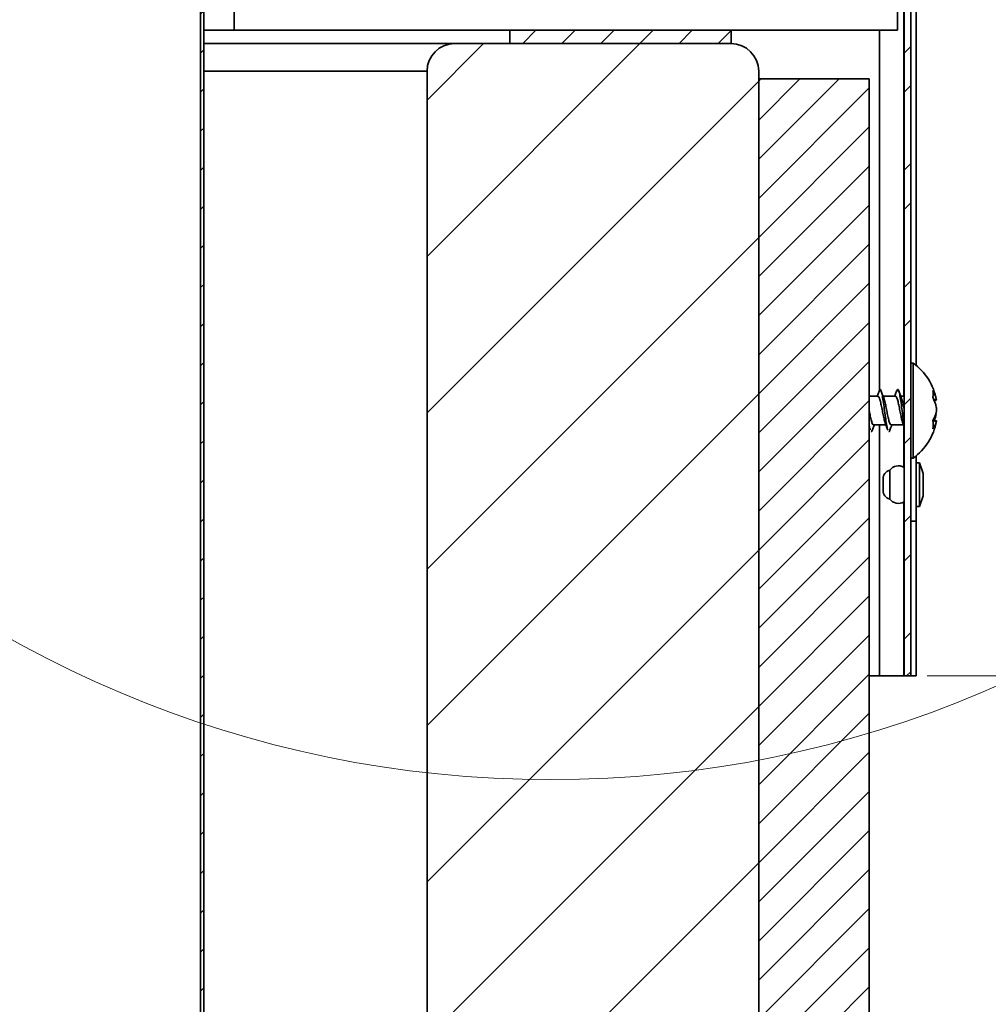
# Model space of a CAD drawing. Units: inches. Extents: x 2 to 154, y 1 to 99.
# Drawn here: x 78 to 82, y 67 to 71 of the extents above; entities that cross this region are included whole.
import ezdxf

# ---------------------------------------------------------------- set-up
doc = ezdxf.new("R2010")
doc.units = ezdxf.units.IN
doc.header["$MEASUREMENT"] = 0
doc.linetypes.add('SLD-Solid', pattern=[0])
doc.styles.add('SLDTEXTSTYLE0', font='GOTHIC.TTF', dxfattribs={"width": 0.913})
doc.dimstyles.new('SLDDIMSTYLE0', dxfattribs={"dimtxt": 0.833333, "dimasz": 0.75, "dimexe": 0, "dimexo": 0.0625, "dimgap": 0.208333, "dimtad": 0, "dimtih": 1, "dimtoh": 1, "dimrnd": 1e-09, "dimzin": 12, "dimdsep": 46, "dimtxsty": 'SLDTEXTSTYLE0', "dimsah": 1, "dimcen": 0.09, "dimadec": 0, "dimazin": 3, "dimtfac": 1, "dimtmove": 0, "dimatfit": 0, "dimfxl": 1, "dimfrac": 2, "dimtolj": 1, "dimtzin": 12, "dimarcsym": 0})
doc.dimstyles.new('SLDDIMSTYLE2', dxfattribs={"dimtxt": 0.833333, "dimasz": 0.75, "dimexe": 0, "dimexo": 0.0625, "dimgap": 0.208333, "dimtad": 0, "dimtih": 1, "dimtoh": 1, "dimdec": 1, "dimrnd": 1e-09, "dimzin": 12, "dimdsep": 46, "dimtxsty": 'SLDTEXTSTYLE0', "dimsah": 1, "dimcen": 0.09, "dimadec": 0, "dimazin": 3, "dimtfac": 1, "dimtdec": 1, "dimtofl": 0, "dimtmove": 0, "dimatfit": 3, "dimfxl": 1, "dimfrac": 2, "dimtolj": 1, "dimtzin": 12, "dimarcsym": 0})

# ---------------------------------------------------------------- blocks, each defined once
blk = doc.blocks.new('_D')
at = {"color": 7, "linetype": 'SLD-Solid', "lineweight": 0}
for p, q in [((86.7968, 72.0193), (86.7968, 73.4616)), ((81.9922, 72.0193), (86.9218, 72.0193)), ((82.0784, 68.0193), (86.9218, 68.0193)), ((86.7968, 68.0193), (86.7968, 66.577))]:
    blk.add_line(p, q, dxfattribs=at)
at = {"color": 7, "linetype": 'SLD-Solid', "lineweight": 18}
for points in [[(86.7968, 72.0193), (86.9122, 72.7693), (86.6814, 72.7693)], [(86.7968, 68.0193), (86.6814, 67.2693), (86.9122, 67.2693)]]:
    blk.add_solid(points, dxfattribs=at)
at = {"color": 7, "linetype": 'SLD-Solid', "lineweight": 18, "char_height": 0.83333, "attachment_point": 1, "style": 'SLDTEXTSTYLE0'}
for s, insert in [('[102]', (85.4828, 71.0838)), ('4"', (86.3169, 69.7597))]:
    blk.add_mtext(s, dxfattribs=dict(at, insert=insert))
blk = doc.blocks.new('_D_6')
at = {"color": 7, "linetype": 'SLD-Solid', "lineweight": 0}
for p, q in [((70.1272, 85.4118), (94.0866, 85.4118)), ((93.9616, 85.4118), (93.9616, 75.8666)), ((92.2687, 75.5286), (92.0152, 75.5286)), ((92.0152, 75.5286), (92.0152, 74.2046)), ((95.6545, 75.5286), (95.908, 75.5286)), ((95.908, 75.5286), (95.908, 74.2046)), ((92.0152, 74.2046), (92.2687, 74.2046)), ((95.908, 74.2046), (95.6545, 74.2046)), ((93.9616, 63.3793), (93.9616, 72.9245)), ((89.3659, 63.3793), (94.0866, 63.3793))]:
    blk.add_line(p, q, dxfattribs=at)
at = {"color": 7, "linetype": 'SLD-Solid', "lineweight": 18}
for centre, start, end in [((94.5349, 74.3111), 153.4349, 206.5651), ((93.3883, 74.3111), 333.4349, 26.5651)]:
    blk.add_arc(centre, 3.1005, start, end, dxfattribs=at)
for points in [[(93.9616, 85.4118), (93.8462, 84.6618), (94.077, 84.6618)], [(93.9616, 63.3793), (94.077, 64.1293), (93.8462, 64.1293)]]:
    blk.add_solid(points, dxfattribs=at)
at = {"color": 7, "linetype": 'SLD-Solid', "lineweight": 18, "char_height": 0.83333, "attachment_point": 1, "style": 'SLDTEXTSTYLE0'}
for s, insert in [('559.62', (92.2687, 75.269)), ('22"', (93.1738, 73.9889))]:
    blk.add_mtext(s, dxfattribs=dict(at, insert=insert))

msp = doc.modelspace()

# ---------------------------------------------------------------- hatches: boundary and pattern name
at = {"linetype": 'SLD-Solid', "lineweight": 18}
h = msp.add_hatch(dxfattribs=at)
h.set_pattern_fill('ANSI32', angle=3e-322, style=0)
edge = h.paths.add_edge_path(flags=0)
edge.add_arc((79.5459, 72.2693), 0.25, 180, 270, ccw=False)
edge.add_line((79.2959, 72.2693), (79.2959, 73.5211))
edge.add_arc((79.0459, 73.5211), 0.25, 0, 96.8921)
edge.add_line((79.0159, 73.7693), (79.0195, 73.7395))
edge.add_arc((79.0459, 73.5211), 0.22, 0, 96.8921, ccw=False)
edge.add_line((79.2659, 73.5211), (79.2659, 72.2693))
edge.add_arc((79.5459, 72.2693), 0.28, 180, 270)
edge.add_line((79.5459, 71.9893), (81.9422, 71.9893))
edge.add_arc((81.9422, 71.9581), 0.0312, 0, 90, ccw=False)
edge.add_line((81.9734, 71.9581), (81.9734, 68.0193))
edge.add_line((81.9734, 68.0193), (82.0034, 68.0193))
edge.add_line((82.0034, 68.0193), (82.0034, 71.9581))
edge.add_arc((81.9422, 71.9581), 0.0612, 0, 90)
edge.add_line((81.9422, 72.0193), (79.5459, 72.0193))
h = msp.add_hatch(dxfattribs=at)
h.set_pattern_fill('ANSI31', style=0)
edge = h.paths.add_edge_path(flags=0)
edge.add_line((78.7909, 72.4843), (78.7909, 65.0643))
edge.add_line((78.7909, 65.0643), (78.8059, 65.0643))
edge.add_spline(control_points=[(78.8059, 65.0643), (78.8149, 65.0621), (78.8237, 65.059), (78.8321, 65.0551), (78.848, 65.0476), (78.8627, 65.0368), (78.8749, 65.0241), (78.8878, 65.0106), (78.8983, 64.9944), (78.9057, 64.9772), (78.9131, 64.9598), (78.9175, 64.9409), (78.9187, 64.922), (78.9198, 64.9037), (78.918, 64.885), (78.9132, 64.8673), (78.9084, 64.8496), (78.9005, 64.8325), (78.8901, 64.8174)], knot_values=[0.000278, 0.000278, 0.000278, 0.000278, 0.000982, 0.000982, 0.000982, 0.002334, 0.002334, 0.002334, 0.00377, 0.00377, 0.00377, 0.005219, 0.005219, 0.005219, 0.006623, 0.006623, 0.006623, 0.00803, 0.00803, 0.00803, 0.00803], weights=[1, 1, 1, 1, 1, 1, 1, 1, 1, 1, 1, 1, 1, 1, 1, 1, 1, 1, 1], degree=3, periodic=0)
edge.add_spline(control_points=[(78.8901, 64.8174), (78.8925, 64.8155), (78.8949, 64.8135), (78.8973, 64.8116), (78.8985, 64.8106), (78.8997, 64.8096), (78.9009, 64.8087), (78.9021, 64.8077), (78.9033, 64.8067), (78.9045, 64.8058)], knot_values=[0, 0, 0, 0, 0.000235, 0.000235, 0.000235, 0.000353, 0.000353, 0.000353, 0.00047, 0.00047, 0.00047, 0.00047], weights=[1, 1, 1, 1, 1, 1, 1, 1, 1, 1], degree=3, periodic=0)
edge.add_spline(control_points=[(78.9045, 64.8058), (78.9059, 64.8078), (78.9073, 64.81), (78.9087, 64.8121), (78.92, 64.8301), (78.9282, 64.8504), (78.9327, 64.8713), (78.9371, 64.8916), (78.9382, 64.913), (78.9357, 64.9338), (78.9334, 64.9533), (78.928, 64.9727), (78.9197, 64.9906), (78.912, 65.0072), (78.9016, 65.0228), (78.8891, 65.0363), (78.8772, 65.0491), (78.863, 65.0603), (78.8476, 65.0687), (78.8346, 65.0758), (78.8204, 65.0811), (78.8059, 65.0842)], knot_values=[0, 0, 0, 0, 0.000193, 0.000193, 0.000193, 0.00184, 0.00184, 0.00184, 0.003452, 0.003452, 0.003452, 0.004972, 0.004972, 0.004972, 0.006385, 0.006385, 0.006385, 0.007739, 0.007739, 0.007739, 0.008884, 0.008884, 0.008884, 0.008884], weights=[1, 1, 1, 1, 1, 1, 1, 1, 1, 1, 1, 1, 1, 1, 1, 1, 1, 1, 1, 1, 1, 1], degree=3, periodic=0)
edge.add_line((78.8059, 65.0842), (78.8059, 72.4843))
edge.add_line((78.8059, 72.4843), (78.7909, 72.4843))
h = msp.add_hatch(dxfattribs=at)
h.set_pattern_fill('ANSI31', style=0)
h.paths.add_polyline_path([(80.1909, 70.8793), (81.1909, 70.8793), (81.1909, 70.9393), (80.1909, 70.9393)], flags=0)
h = msp.add_hatch(dxfattribs=at)
h.set_pattern_fill('ANSI31', scale=4, style=0)
edge = h.paths.add_edge_path(flags=0)
edge.add_arc((79.9409, 63.5043), 0.125, 180, 270)
edge.add_line((79.9409, 63.3793), (81.1909, 63.3793))
edge.add_arc((81.1909, 63.5043), 0.125, 270, 360)
edge.add_line((81.3159, 63.5043), (81.3159, 70.7543))
edge.add_arc((81.1909, 70.7543), 0.125, 0, 90)
edge.add_line((81.1909, 70.8793), (79.9409, 70.8793))
edge.add_arc((79.9409, 70.7543), 0.125, 90, 180)
edge.add_line((79.8159, 70.7543), (79.8159, 63.5043))
h = msp.add_hatch(dxfattribs=at)
h.set_pattern_fill('ANSI31', style=0)
edge = h.paths.add_edge_path(flags=0)
edge.add_line((81.8159, 63.8793), (81.8159, 70.7193))
edge.add_line((81.8159, 70.7193), (81.3159, 70.7193))
edge.add_line((81.3159, 70.7193), (81.3159, 64.1293))
edge.add_arc((82.0659, 64.1293), 0.75, 180, 270)
edge.add_line((82.0659, 63.3793), (87.3159, 63.3793))
edge.add_line((87.3159, 63.3793), (87.3159, 63.7543))
edge.add_line((87.3159, 63.7543), (81.9409, 63.7543))
edge.add_arc((81.9409, 63.8793), 0.125, 180, 270, ccw=False)

# ---------------------------------------------------------------- linework, layer by layer
at = {"color": 7, "linetype": 'SLD-Solid', "lineweight": 35}
for p, q in [((78.7909, 65.0643), (78.7909, 72.4843)), ((78.8059, 65.0842), (78.8059, 72.4843)), ((78.9434, 71.9593), (78.9434, 70.9393)), ((81.9434, 71.9593), (81.9434, 70.9393)), ((81.9734, 68.0193), (81.9734, 71.9581)), ((82.0034, 68.0193), (82.0034, 71.9581)), ((82.0284, 71.2991), (82.0284, 69.4235)), ((78.9434, 70.9393), (78.8059, 70.9393)), ((80.1909, 70.9393), (78.9434, 70.9393)), ((80.1909, 70.8793), (80.1909, 70.9393)), ((80.1909, 70.9393), (81.1909, 70.9393)), ((81.1909, 70.8793), (81.1909, 70.9393)), ((81.9434, 70.9393), (81.1909, 70.9393)), ((81.8621, 70.9393), (81.8621, 69.3097)), ((78.8059, 70.8793), (79.9409, 70.8793)), ((79.9409, 70.8793), (81.1909, 70.8793)), ((80.1909, 70.8793), (81.1909, 70.8793)), ((79.8159, 63.5043), (79.8159, 70.7543)), ((81.3159, 63.5043), (81.3159, 70.7543)), ((81.3159, 70.7193), (81.3159, 64.1293)), ((81.8159, 70.7193), (81.3159, 70.7193)), ((81.8159, 70.7193), (81.8159, 63.8793)), ((82.0144, 69.4343), (82.0034, 69.4343)), ((82.0144, 69.4343), (82.0144, 69.0804)), ((81.8552, 69.2843), (81.8159, 69.2843)), ((81.9348, 69.2843), (81.8786, 69.2843)), ((81.9734, 69.2843), (81.9581, 69.2843)), ((82.1104, 69.2647), (82.1201, 69.2668)), ((82.1201, 69.2669), (82.1201, 69.267)), ((81.9679, 69.1631), (81.9734, 69.1483)), ((82.1202, 69.1723), (82.1052, 69.1754)), ((81.8159, 69.144), (81.8208, 69.1307)), ((81.8355, 69.1543), (81.8916, 69.1543)), ((81.8621, 69.1543), (81.8621, 68.0193)), ((81.915, 69.1543), (81.9712, 69.1543)), ((82.0144, 69.0804), (82.0144, 69.0043)), ((82.0034, 69.0043), (82.0144, 69.0043)), ((82.0284, 69.0151), (82.0284, 68.7195)), ((81.9084, 68.9493), (81.9084, 68.9242)), ((82.0434, 68.9833), (82.0284, 68.9833)), ((82.0604, 68.9343), (82.0434, 68.9833)), ((82.0434, 68.9833), (82.0434, 68.9451)), ((82.0434, 68.9451), (82.0434, 68.7853)), ((81.8784, 68.858), (81.8784, 68.9106)), ((81.9084, 68.9242), (81.9084, 68.8193)), ((82.0604, 68.9343), (82.0604, 68.915)), ((82.0604, 68.915), (82.0604, 68.8343)), ((82.0434, 68.7853), (82.0604, 68.8343)), ((82.0284, 68.7853), (82.0434, 68.7853)), ((82.0034, 68.7195), (82.0284, 68.7195)), ((82.0284, 68.0193), (82.0284, 68.7195)), ((81.8621, 68.0193), (81.8159, 68.0193)), ((81.9722, 68.0193), (81.8621, 68.0193)), ((81.9734, 68.0193), (81.9722, 68.0193)), ((82.0034, 68.0193), (81.9734, 68.0193)), ((82.0034, 68.0193), (82.0284, 68.0193))]:
    msp.add_line(p, q, dxfattribs=at)
at = {"color": 8, "linetype": 'SLD-Solid', "lineweight": 35}
for p, q in [((81.9722, 71.0553), (81.9722, 69.2843)), ((79.8159, 70.7543), (78.8059, 70.7543)), ((82.1087, 69.2691), (82.1192, 69.2713)), ((82.1193, 69.1694), (82.104, 69.1726)), ((81.9722, 69.1516), (81.9722, 68.9633)), ((81.9722, 68.8053), (81.9722, 68.0193))]:
    msp.add_line(p, q, dxfattribs=at)
at = {"color": 7, "linetype": 'SLD-Solid', "lineweight": 18}
msp.add_circle((80.3759, 72.5556), 5.0055, dxfattribs=at)
at = {"color": 7, "linetype": 'SLD-Solid', "lineweight": 35}
for centre, radius, start, end in [((79.9409, 70.7543), 0.125, 90, 180), ((81.1909, 70.7543), 0.125, 0, 90), ((81.8593, 69.2193), 0.2651, 10.4897, 54.1911), ((81.983, 69.2407), 0.1396, 12.6386, 29.9312), ((81.9955, 69.2951), 0.1095, 351.9925, 8.0075), ((81.9268, 69.1957), 0.1961, 11.0883, 25.4207), ((81.9652, 69.2488), 0.158, 331.396, 347.1444), ((81.8593, 69.2193), 0.2651, 305.8089, 349.5025), ((81.9525, 69.1551), 0.1526, 353.2176, 6.7824), ((82.0219, 69.1959), 0.101, 324.4063, 344.7971), ((81.931, 69.2418), 0.1919, 339.3893, 348.8587), ((81.9184, 68.9106), 0.04, 104.4775, 180), ((81.9484, 68.9193), 0.05, 60, 143.1301), ((81.9184, 68.858), 0.04, 180, 255.5225), ((81.9484, 68.8493), 0.05, 216.8699, 300)]:
    msp.add_arc(centre, radius, start, end, dxfattribs=at)
for points, knots in [([(81.8602, 69.307), (81.8583, 69.3016), (81.8555, 69.294), (81.8527, 69.2865), (81.8519, 69.2843)], [0, 0, 0, 0, 0.703332, 1, 1, 1, 1]), ([(81.9003, 69.1322), (81.8998, 69.133), (81.8977, 69.1368), (81.894, 69.157), (81.8891, 69.1894), (81.884, 69.2274), (81.8791, 69.2639), (81.8741, 69.2938), (81.8691, 69.3119), (81.8645, 69.317), (81.8615, 69.3092), (81.8602, 69.3057)], [0, 0, 0, 0, 0.032514, 0.156221, 0.279928, 0.404498, 0.527967, 0.652146, 0.776324, 0.899793, 1, 1, 1, 1]), ([(81.8829, 69.2729), (81.8808, 69.2785), (81.8764, 69.29), (81.8722, 69.3016), (81.87, 69.3075)], [0, 0, 0, 0, 0.4915823, 1, 1, 1, 1]), ([(81.9397, 69.307), (81.9378, 69.3016), (81.9351, 69.294), (81.9322, 69.2865), (81.9314, 69.2843)], [0, 0, 0, 0, 0.703332, 1, 1, 1, 1]), ([(81.9734, 69.1587), (81.9718, 69.1688), (81.9686, 69.1895), (81.9635, 69.2275), (81.9587, 69.2639), (81.9537, 69.2938), (81.9487, 69.3119), (81.9441, 69.317), (81.9411, 69.3092), (81.9397, 69.3057)], [0, 0, 0, 0, 0.143722, 0.291856, 0.438679, 0.586347, 0.734015, 0.880838, 1, 1, 1, 1]), ([(81.9618, 69.2746), (81.9597, 69.2802), (81.9553, 69.2915), (81.9512, 69.303), (81.9491, 69.3088)], [0, 0, 0, 0, 0.492498, 1, 1, 1, 1]), ([(81.8886, 69.1625), (81.8871, 69.167), (81.8839, 69.1763), (81.8791, 69.1991), (81.874, 69.2248), (81.8691, 69.2499), (81.8641, 69.27), (81.8595, 69.2826), (81.8565, 69.2832), (81.8552, 69.2835)], [0, 0, 0, 0, 0.138998, 0.287366, 0.436808, 0.584879, 0.733833, 0.882788, 1, 1, 1, 1]), ([(81.915, 69.1551), (81.9147, 69.1549), (81.9127, 69.1534), (81.9089, 69.1606), (81.9056, 69.171), (81.9023, 69.184), (81.899, 69.1993), (81.894, 69.225), (81.8891, 69.2495), (81.8852, 69.2667), (81.883, 69.2718), (81.8824, 69.2731)], [0, 0, 0, 0, 0.031685, 0.185127, 0.337466, 0.340922, 0.491539, 0.64331, 0.795345, 0.948286, 1, 1, 1, 1]), ([(81.9682, 69.1625), (81.9666, 69.167), (81.9634, 69.1763), (81.9586, 69.1991), (81.9535, 69.2248), (81.9487, 69.2499), (81.9437, 69.27), (81.939, 69.2826), (81.9361, 69.2832), (81.9348, 69.2835)], [0, 0, 0, 0, 0.138998, 0.287366, 0.436808, 0.584879, 0.733833, 0.882788, 1, 1, 1, 1]), ([(81.9734, 69.2254), (81.9718, 69.2335), (81.9686, 69.2498), (81.9646, 69.2674), (81.9621, 69.2729), (81.9613, 69.2746)], [0, 0, 0, 0, 0.397897, 0.809334, 1, 1, 1, 1]), ([(82.1192, 69.2713), (82.1195, 69.2701), (82.1198, 69.2685), (82.1199, 69.2679), (82.12, 69.2677)], [0, 0, 0, 0, 0.69387, 1, 1, 1, 1]), ([(81.8355, 69.1551), (81.8351, 69.1549), (81.8331, 69.1534), (81.8294, 69.1606), (81.8261, 69.171), (81.8227, 69.184), (81.82, 69.197), (81.8171, 69.2114), (81.8159, 69.2174)], [0, 0, 0, 0, 0.052901, 0.309088, 0.563433, 0.569204, 0.820674, 1, 1, 1, 1]), ([(82.1193, 69.2137), (82.1195, 69.2149), (82.12, 69.2175), (82.1202, 69.2225), (82.1201, 69.2276), (82.1197, 69.2313), (82.1194, 69.233), (82.1193, 69.2334)], [0, 0, 0, 0, 0.233525, 0.467051, 0.700539, 0.934019, 1, 1, 1, 1]), ([(81.8883, 69.1631), (81.8903, 69.1578), (81.8944, 69.1471), (81.8983, 69.1362), (81.9003, 69.1307)], [0, 0, 0, 0, 0.493355, 1, 1, 1, 1]), ([(82.12, 69.1711), (82.1201, 69.1715), (82.1203, 69.1725), (82.1201, 69.1722), (82.1197, 69.1709), (82.1194, 69.1697), (82.1193, 69.1694)], [0, 0, 0, 0, 0.2311285, 0.5679759, 0.9048106, 1, 1, 1, 1]), ([(81.8207, 69.1322), (81.8203, 69.133), (81.8187, 69.1357), (81.8171, 69.1446), (81.8159, 69.151)], [0, 0, 0, 0, 0.272718, 1, 1, 1, 1]), ([(81.8306, 69.1333), (81.8302, 69.1317), (81.8281, 69.1237), (81.8261, 69.1242), (81.8244, 69.1246)], [0, 0, 0, 0, 0.201684, 1, 1, 1, 1]), ([(81.8305, 69.1318), (81.8326, 69.1377), (81.8353, 69.1453), (81.8382, 69.1526), (81.8388, 69.1543)], [0, 0, 0, 0, 0.7752309, 1, 1, 1, 1]), ([(81.9096, 69.1313), (81.9093, 69.1304), (81.9075, 69.1233), (81.9056, 69.124), (81.904, 69.1246)], [0, 0, 0, 0, 0.120997, 1, 1, 1, 1]), ([(81.9095, 69.1303), (81.9116, 69.1362), (81.9145, 69.1442), (81.9176, 69.1522), (81.9184, 69.1543)], [0, 0, 0, 0, 0.735953, 1, 1, 1, 1])]:
    msp.add_open_spline(points, degree=3, knots=knots, dxfattribs=at)

# ---------------------------------------------------------------- dimensions: what is measured, and where the dimension line sits
at = {"color": 7, "linetype": 'SLD-Solid', "lineweight": 18}
for base, p1, p2, text, dimstyle, picture, middle in [((93.9616, 63.3793), (70.0772, 85.4118), (89.3159, 63.3793), '(<>)', 'SLDDIMSTYLE2', '_D_6', (93.9616, 74.3955)), ((86.7968, 68.0193), (81.9422, 72.0193), (82.0284, 68.0193), '[102]\\P4"', 'SLDDIMSTYLE0', '_D', (86.7968, 70.0193))]:
    dim = msp.add_linear_dim(base=base, p1=p1, p2=p2, angle=90, text=text, dimstyle=dimstyle, dxfattribs=at)
    dim.commit()
    dim.dimension.update_dxf_attribs({"geometry": picture, "text_midpoint": middle, "dimtype": 160})

doc.saveas('drawing.dxf')
